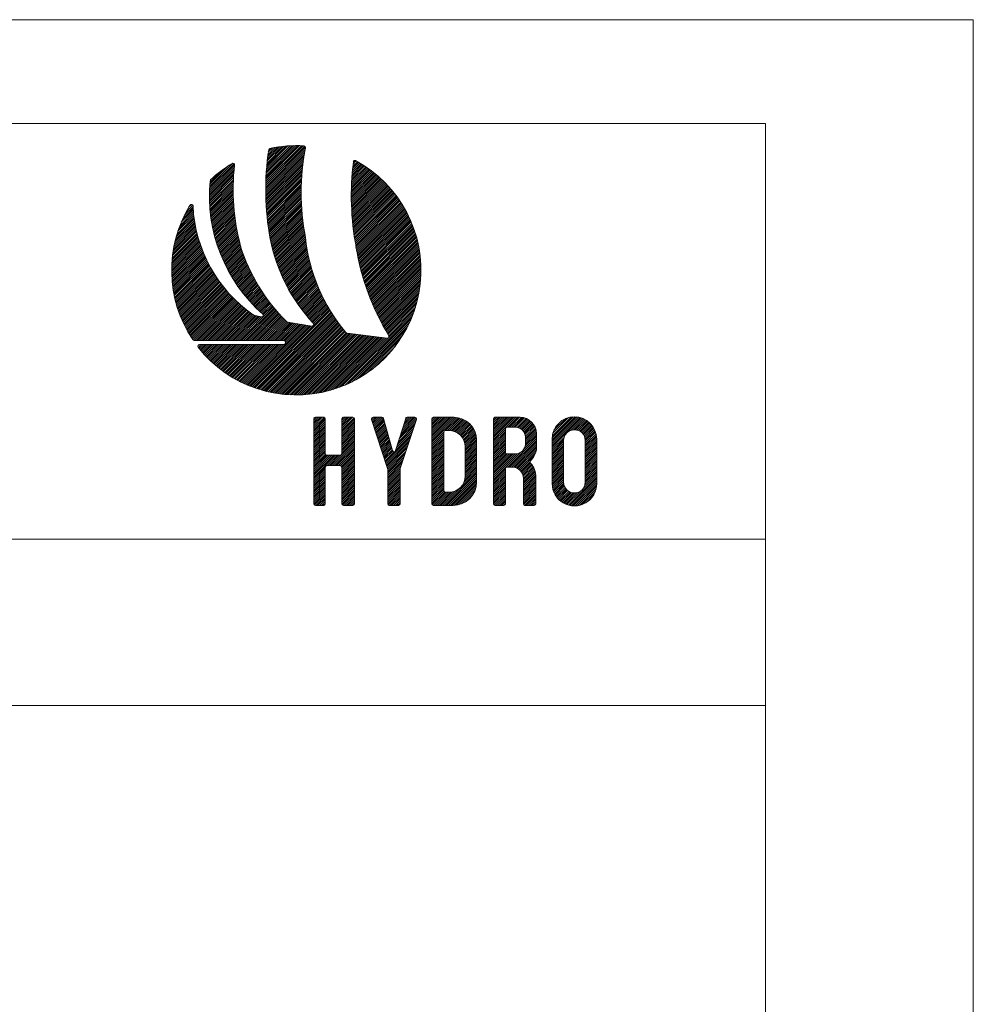
# Model space of a CAD drawing. Units: millimetres. Extents: x 2491 to 6608, y 6681 to 8573.
# Drawn here: x 3155 to 3201, y 6925 to 6973 of the extents above; entities that cross this region are included whole.
import ezdxf

# ---------------------------------------------------------------- set-up
doc = ezdxf.new("R2010")
doc.units = ezdxf.units.MM
doc.header["$MEASUREMENT"] = 0
doc.layers.add('Level 1', color=3, linetype='Continuous', lineweight=0)

# ---------------------------------------------------------------- blocks, each defined once
blk = doc.blocks.new('*U928')
at = {"layer": 'Level 1', "color": 154, "ltscale": 0.000776223, "true_color": 0x00489c}
for p, q in [((-13.26, 15.71), (-8.89, 20.08)), ((-13.26, 15.5), (-8.81, 19.95)), ((-13.25, 16.15), (-9.27, 20.13)), ((-13.25, 15.93), (-9.06, 20.12)), ((-13.24, 16.37), (-9.47, 20.14)), ((-13.23, 16.59), (-9.68, 20.14)), ((-13.22, 16.81), (-9.89, 20.14)), ((-13.2, 17.04), (-10.11, 20.14)), ((-13.19, 17.27), (-10.32, 20.13)), ((-13.17, 17.49), (-10.54, 20.12)), ((-13.16, 17.72), (-10.77, 20.11)), ((-13.13, 17.96), (-11, 20.09)), ((-13.11, 18.19), (-11.23, 20.07)), ((-13.09, 18.43), (-11.47, 20.04)), ((-13.06, 18.67), (-11.71, 20.01)), ((-13.03, 18.91), (-11.96, 19.98)), ((-13, 19.15), (-12.22, 19.94)), ((-12.97, 19.4), (-12.48, 19.89)), ((-12.93, 19.64), (-12.74, 19.83)), ((-13.26, 15.29), (-8.85, 19.7)), ((-13.26, 15.07), (-8.89, 19.44)), ((-13.26, 14.86), (-8.94, 19.18)), ((-13.26, 14.65), (-8.98, 18.93)), ((-19.55, 14.94), (-16.78, 17.71)), ((-19.54, 15.16), (-16.76, 17.94)), ((-19.53, 15.38), (-16.8, 18.11)), ((-19.52, 15.6), (-16.95, 18.17)), ((-19.5, 15.83), (-17.47, 17.86)), ((-13.25, 14.45), (-9.01, 18.68)), ((-13.25, 14.24), (-9.05, 18.44)), ((-13.24, 14.04), (-9.08, 18.19)), ((-13.23, 13.83), (-9.11, 17.95)), ((-13.22, 13.63), (-9.14, 17.71)), ((-3.66, 15.97), (-1.94, 17.69)), ((-3.65, 16.2), (-2.07, 17.78)), ((-3.64, 16.42), (-2.2, 17.86)), ((-3.63, 16.65), (-2.33, 17.95)), ((-3.61, 16.88), (-2.46, 18.03)), ((-3.59, 17.11), (-2.59, 18.11)), ((-3.57, 17.34), (-2.72, 18.19)), ((-3.55, 17.57), (-2.85, 18.27)), ((-3.53, 17.81), (-2.99, 18.34)), ((-3.5, 18.05), (-3.13, 18.42)), ((-3.47, 18.29), (-3.28, 18.48)), ((-19.55, 14.72), (-16.8, 17.47)), ((-19.55, 14.51), (-16.82, 17.24)), ((-19.55, 14.3), (-16.84, 17.01)), ((-19.55, 14.09), (-16.86, 16.78)), ((-19.54, 13.88), (-16.87, 16.56)), ((-19.48, 16.06), (-18.18, 17.37)), ((-13.21, 13.43), (-9.16, 17.48)), ((-13.2, 13.23), (-9.18, 17.24)), ((-13.18, 13.03), (-9.2, 17.01)), ((-13.17, 12.83), (-9.22, 16.78)), ((-13.15, 12.64), (-9.23, 16.55)), ((-3.7, 14.46), (-1.09, 17.06)), ((-3.69, 15.31), (-1.57, 17.43)), ((-3.69, 15.1), (-1.45, 17.34)), ((-3.69, 14.88), (-1.33, 17.25)), ((-3.7, 14.67), (-1.21, 17.15)), ((-3.69, 14.25), (-0.98, 16.96)), ((-3.69, 14.04), (-0.86, 16.87)), ((-3.69, 13.83), (-0.75, 16.77)), ((-3.68, 15.53), (-1.7, 17.52)), ((-3.68, 13.62), (-0.63, 16.67)), ((-3.67, 15.75), (-1.82, 17.61)), ((-3.67, 13.42), (-0.52, 16.57)), ((-19.53, 13.68), (-16.88, 16.33)), ((-19.52, 13.48), (-16.89, 16.11)), ((-19.51, 13.28), (-16.9, 15.89)), ((-19.49, 13.08), (-16.9, 15.68)), ((-19.48, 12.89), (-16.9, 15.46)), ((-13.13, 12.44), (-9.25, 16.33)), ((-13.12, 12.25), (-9.26, 16.11)), ((-13.1, 12.06), (-9.27, 15.88)), ((-13.08, 11.86), (-9.28, 15.66)), ((-13.05, 11.67), (-9.28, 15.45)), ((-3.67, 13.21), (-0.41, 16.47)), ((-3.66, 13.01), (-0.3, 16.37)), ((-3.65, 12.81), (-0.19, 16.26)), ((-3.63, 12.61), (-0.08, 16.16)), ((-3.62, 12.41), (0.02, 16.05)), ((-3.61, 12.21), (0.13, 15.95)), ((-3.59, 12.01), (0.23, 15.84)), ((-3.58, 11.82), (0.34, 15.73)), ((-3.56, 11.62), (0.44, 15.62)), ((-3.54, 11.43), (0.54, 15.51)), ((-19.46, 12.69), (-16.9, 15.25)), ((-19.44, 12.5), (-16.9, 15.04)), ((-19.41, 12.31), (-16.9, 14.83)), ((-19.39, 12.13), (-16.9, 14.62)), ((-19.36, 11.94), (-16.89, 14.41)), ((-13.03, 11.48), (-9.29, 15.23)), ((-13.01, 11.3), (-9.29, 15.02)), ((-12.98, 11.11), (-9.29, 14.8)), ((-12.96, 10.92), (-9.29, 14.59)), ((-12.93, 10.74), (-9.28, 14.38)), ((-3.52, 11.24), (0.64, 15.4)), ((-3.5, 11.05), (0.74, 15.28)), ((-3.48, 10.86), (0.84, 15.17)), ((-3.45, 10.67), (0.93, 15.05)), ((-3.43, 10.48), (1.03, 14.94)), ((-3.4, 10.29), (1.12, 14.82)), ((-3.38, 10.11), (1.21, 14.7)), ((-3.35, 9.92), (1.31, 14.58)), ((-3.32, 9.74), (1.4, 14.46)), ((-3.29, 9.55), (1.49, 14.33)), ((-22.34, 12.36), (-21.39, 13.31)), ((-22.12, 12.79), (-21.42, 13.49)), ((-21.84, 13.28), (-21.56, 13.57)), ((-19.34, 11.76), (-16.88, 14.21)), ((-19.31, 11.57), (-16.87, 14.01)), ((-19.27, 11.39), (-16.86, 13.81)), ((-19.24, 11.22), (-16.85, 13.61)), ((-19.21, 11.04), (-16.83, 13.41)), ((-19.17, 10.86), (-16.82, 13.21)), ((-12.9, 10.55), (-9.28, 14.18)), ((-12.87, 10.37), (-9.27, 13.97)), ((-12.84, 10.19), (-9.27, 13.76)), ((-12.81, 10.01), (-9.26, 13.56)), ((-12.78, 9.83), (-9.25, 13.36)), ((-3.26, 9.37), (1.57, 14.21)), ((-3.23, 9.19), (1.66, 14.08)), ((-3.2, 9.01), (1.75, 13.96)), ((-3.17, 8.83), (1.83, 13.83)), ((-3.13, 8.63), (1.92, 13.69)), ((-3.1, 8.45), (2.01, 13.56)), ((-3.07, 8.27), (2.09, 13.42)), ((-3.04, 8.09), (2.17, 13.29)), ((-23.17, 10.25), (-21.28, 12.15)), ((-23.07, 10.56), (-21.3, 12.34)), ((-22.96, 10.89), (-21.32, 12.53)), ((-22.84, 11.22), (-21.34, 12.72)), ((-22.7, 11.58), (-21.36, 12.91)), ((-22.53, 11.95), (-21.37, 13.11)), ((-19.13, 10.69), (-16.8, 13.02)), ((-19.09, 10.51), (-16.78, 12.82)), ((-19.05, 10.34), (-16.76, 12.63)), ((-19.01, 10.17), (-16.74, 12.44)), ((-18.97, 10.01), (-16.72, 12.25)), ((-12.75, 9.65), (-9.23, 13.16)), ((-12.71, 9.47), (-9.22, 12.96)), ((-12.67, 9.3), (-9.21, 12.76)), ((-12.63, 9.12), (-9.19, 12.57)), ((-12.59, 8.95), (-9.17, 12.37)), ((-12.55, 8.78), (-9.15, 12.18)), ((-3, 7.91), (2.24, 13.16)), ((-2.97, 7.74), (2.32, 13.02)), ((-2.93, 7.56), (2.4, 12.89)), ((-2.89, 7.39), (2.47, 12.75)), ((-2.85, 7.21), (2.54, 12.61)), ((-2.81, 7.04), (2.62, 12.47)), ((-2.77, 6.87), (2.69, 12.33)), ((-2.73, 6.7), (2.75, 12.18)), ((-23.57, 8.58), (-21.1, 11.05)), ((-23.52, 8.84), (-21.13, 11.23)), ((-23.47, 9.11), (-21.17, 11.41)), ((-23.41, 9.38), (-21.2, 11.59)), ((-23.34, 9.66), (-21.23, 11.77)), ((-23.26, 9.95), (-21.25, 11.96)), ((-18.92, 9.84), (-16.7, 12.06)), ((-18.87, 9.67), (-16.67, 11.88)), ((-18.83, 9.51), (-16.64, 11.69)), ((-18.78, 9.34), (-16.62, 11.51)), ((-18.73, 9.18), (-16.59, 11.32)), ((-18.68, 9.02), (-16.56, 11.14)), ((-12.51, 8.61), (-9.13, 11.99)), ((-12.47, 8.44), (-9.11, 11.8)), ((-12.42, 8.28), (-9.09, 11.61)), ((-12.37, 8.11), (-9.07, 11.42)), ((-12.33, 7.95), (-9.04, 11.23)), ((-12.28, 7.78), (-9.02, 11.05)), ((-2.69, 6.53), (2.82, 12.04)), ((-2.65, 6.36), (2.89, 11.89)), ((-2.6, 6.19), (2.95, 11.75)), ((-2.56, 6.02), (3.02, 11.6)), ((-2.51, 5.86), (3.08, 11.45)), ((-2.47, 5.69), (3.14, 11.3)), ((-2.42, 5.53), (3.2, 11.14)), ((-23.74, 7.14), (-20.86, 10.02)), ((-23.73, 7.37), (-20.9, 10.19)), ((-23.7, 7.6), (-20.94, 10.36)), ((-23.68, 7.84), (-20.99, 10.53)), ((-23.65, 8.08), (-21.02, 10.7)), ((-23.61, 8.33), (-21.06, 10.88)), ((-18.62, 8.86), (-16.53, 10.96)), ((-18.57, 8.71), (-16.49, 10.78)), ((-18.51, 8.55), (-16.46, 10.6)), ((-18.46, 8.39), (-16.43, 10.42)), ((-18.4, 8.24), (-16.39, 10.25)), ((-18.34, 8.09), (-16.35, 10.07)), ((-12.23, 7.62), (-8.99, 10.86)), ((-12.18, 7.46), (-8.96, 10.68)), ((-12.12, 7.3), (-8.93, 10.49)), ((-12.07, 7.14), (-8.9, 10.31)), ((-12.01, 6.99), (-8.87, 10.13)), ((-11.96, 6.83), (-8.84, 9.95)), ((-2.37, 5.36), (3.26, 10.99)), ((-2.32, 5.2), (3.31, 10.83)), ((-2.27, 5.04), (3.37, 10.67)), ((-2.22, 4.87), (3.42, 10.52)), ((-2.17, 4.71), (3.47, 10.35)), ((-2.12, 4.55), (3.52, 10.19)), ((-2.06, 4.4), (3.57, 10.03)), ((-23.77, 6.69), (-20.76, 9.69)), ((-23.77, 6.47), (-20.71, 9.53)), ((-23.77, 6.26), (-20.66, 9.37)), ((-23.77, 6.05), (-20.61, 9.21)), ((-23.77, 5.84), (-20.56, 9.05)), ((-23.76, 6.91), (-20.81, 9.86)), ((-23.76, 5.63), (-20.5, 8.89)), ((-18.28, 7.93), (-16.31, 9.9)), ((-18.22, 7.78), (-16.27, 9.73)), ((-18.15, 7.63), (-16.23, 9.55)), ((-18.09, 7.49), (-16.19, 9.38)), ((-18.03, 7.34), (-16.15, 9.21)), ((-17.96, 7.19), (-16.11, 9.05)), ((-17.89, 7.05), (-16.06, 8.88)), ((-11.9, 6.67), (-8.81, 9.77)), ((-11.84, 6.52), (-8.79, 9.58)), ((-11.78, 6.37), (-8.76, 9.39)), ((-11.72, 6.22), (-8.74, 9.2)), ((-11.66, 6.07), (-8.71, 9.02)), ((-11.6, 5.92), (-8.68, 8.84)), ((-2.01, 4.24), (3.61, 9.86)), ((-1.96, 4.08), (3.66, 9.69)), ((-1.9, 3.92), (3.7, 9.52)), ((-1.84, 3.77), (3.74, 9.35)), ((-1.79, 3.61), (3.78, 9.18)), ((-1.73, 3.46), (3.82, 9.01)), ((-1.67, 3.3), (3.85, 8.83)), ((-23.75, 5.43), (-20.45, 8.74)), ((-23.74, 5.23), (-20.39, 8.58)), ((-23.72, 5.03), (-20.33, 8.43)), ((-23.71, 4.84), (-20.27, 8.28)), ((-23.69, 4.65), (-20.21, 8.13)), ((-23.66, 4.46), (-20.15, 7.98)), ((-23.64, 4.27), (-20.08, 7.83)), ((-17.82, 6.9), (-16.01, 8.72)), ((-17.76, 6.76), (-15.96, 8.56)), ((-17.69, 6.62), (-15.9, 8.4)), ((-17.61, 6.48), (-15.85, 8.24)), ((-17.54, 6.34), (-15.79, 8.08)), ((-17.47, 6.2), (-15.74, 7.93)), ((-17.39, 6.06), (-15.68, 7.77)), ((-11.54, 5.77), (-8.65, 8.65)), ((-11.47, 5.62), (-8.62, 8.47)), ((-11.41, 5.47), (-8.58, 8.3)), ((-11.34, 5.33), (-8.55, 8.12)), ((-11.27, 5.18), (-8.51, 7.94)), ((-11.2, 5.04), (-8.47, 7.77)), ((-1.61, 3.15), (3.89, 8.65)), ((-1.55, 3), (3.92, 8.47)), ((-1.49, 2.85), (3.95, 8.28)), ((-1.43, 2.7), (3.97, 8.1)), ((-1.37, 2.55), (4, 7.91)), ((-1.3, 2.4), (4.02, 7.72)), ((-23.61, 4.09), (-20.02, 7.68)), ((-23.58, 3.9), (-19.95, 7.54)), ((-23.55, 3.72), (-19.88, 7.39)), ((-23.52, 3.54), (-19.81, 7.25)), ((-23.48, 3.37), (-19.74, 7.11)), ((-23.44, 3.19), (-19.67, 6.97)), ((-23.41, 3.02), (-19.6, 6.83)), ((-23.36, 2.85), (-19.53, 6.69)), ((-17.32, 5.92), (-15.62, 7.62)), ((-17.24, 5.79), (-15.56, 7.47)), ((-17.16, 5.65), (-15.5, 7.32)), ((-17.09, 5.52), (-15.44, 7.17)), ((-17.01, 5.39), (-15.38, 7.02)), ((-16.93, 5.26), (-15.31, 6.87)), ((-16.84, 5.13), (-15.25, 6.72)), ((-11.13, 4.9), (-8.44, 7.6)), ((-11.06, 4.75), (-8.39, 7.42)), ((-10.99, 4.61), (-8.35, 7.25)), ((-10.92, 4.47), (-8.31, 7.08)), ((-10.85, 4.34), (-8.27, 6.92)), ((-10.77, 4.2), (-8.22, 6.75)), ((-1.24, 2.25), (4.04, 7.53)), ((-1.18, 2.1), (4.06, 7.33)), ((-1.11, 1.95), (4.07, 7.14)), ((-1.05, 1.81), (4.08, 6.94)), ((-0.98, 1.66), (4.09, 6.73)), ((-23.32, 2.68), (-19.45, 6.55)), ((-23.28, 2.51), (-19.38, 6.41)), ((-23.23, 2.35), (-19.3, 6.28)), ((-23.18, 2.18), (-19.22, 6.14)), ((-23.13, 2.02), (-19.14, 6.01)), ((-23.08, 1.86), (-19.06, 5.88)), ((-23.03, 1.7), (-18.98, 5.75)), ((-22.97, 1.54), (-18.9, 5.62)), ((-16.76, 5), (-15.18, 6.57)), ((-16.68, 4.87), (-15.12, 6.43)), ((-16.59, 4.74), (-15.05, 6.28)), ((-16.51, 4.61), (-14.98, 6.14)), ((-16.42, 4.49), (-14.91, 6)), ((-16.34, 4.36), (-14.84, 5.86)), ((-16.25, 4.24), (-14.77, 5.72)), ((-16.16, 4.11), (-14.7, 5.58)), ((-10.7, 4.06), (-8.17, 6.58)), ((-10.62, 3.93), (-8.13, 6.42)), ((-10.54, 3.79), (-8.08, 6.26)), ((-10.47, 3.66), (-8.03, 6.09)), ((-10.39, 3.52), (-7.98, 5.93)), ((-10.31, 3.39), (-7.92, 5.77)), ((-10.23, 3.26), (-7.87, 5.61)), ((-0.91, 1.52), (4.1, 6.53)), ((-0.84, 1.37), (4.1, 6.32)), ((-0.78, 1.23), (4.1, 6.11)), ((-0.71, 1.09), (4.1, 5.89)), ((-0.64, 0.94), (4.09, 5.67)), ((-22.92, 1.39), (-18.81, 5.49)), ((-22.86, 1.23), (-18.73, 5.36)), ((-22.8, 1.08), (-18.64, 5.24)), ((-22.74, 0.93), (-18.56, 5.11)), ((-22.68, 0.78), (-18.47, 4.99)), ((-22.61, 0.63), (-18.38, 4.86)), ((-22.55, 0.48), (-18.29, 4.74)), ((-22.48, 0.34), (-18.2, 4.62)), ((-22.41, 0.19), (-18.11, 4.5)), ((-16.07, 3.99), (-14.63, 5.44)), ((-15.98, 3.87), (-14.55, 5.3)), ((-15.89, 3.75), (-14.48, 5.16)), ((-15.79, 3.63), (-14.4, 5.02)), ((-15.7, 3.51), (-14.32, 4.89)), ((-15.6, 3.4), (-14.25, 4.75)), ((-15.51, 3.28), (-14.17, 4.62)), ((-15.41, 3.16), (-14.09, 4.49)), ((-10.14, 3.13), (-7.82, 5.46)), ((-10.06, 3), (-7.76, 5.3)), ((-9.98, 2.87), (-7.7, 5.15)), ((-9.89, 2.74), (-7.65, 4.99)), ((-9.81, 2.62), (-7.59, 4.84)), ((-9.72, 2.49), (-7.53, 4.69)), ((-9.64, 2.36), (-7.47, 4.53)), ((-0.57, 0.8), (4.08, 5.45)), ((-0.5, 0.66), (4.07, 5.22)), ((-0.42, 0.52), (4.05, 4.99)), ((-0.35, 0.38), (4.03, 4.76)), ((-0.28, 0.24), (4, 4.52)), ((-22.34, 0.05), (-18.01, 4.38)), ((-22.27, -0.09), (-17.92, 4.26)), ((-22.2, -0.23), (-17.82, 4.15)), ((-22.13, -0.37), (-17.73, 4.03)), ((-22.05, -0.51), (-17.63, 3.92)), ((-21.98, -0.64), (-17.53, 3.8)), ((-21.9, -0.78), (-17.43, 3.69)), ((-21.82, -0.91), (-17.33, 3.58)), ((-21.74, -1.04), (-17.23, 3.47)), ((-21.66, -1.18), (-17.13, 3.36)), ((-15.32, 3.05), (-14.01, 4.35)), ((-15.22, 2.93), (-13.93, 4.22)), ((-15.12, 2.82), (-13.85, 4.09)), ((-15.02, 2.71), (-13.76, 3.96)), ((-14.92, 2.6), (-13.68, 3.83)), ((-14.82, 2.49), (-13.6, 3.71)), ((-14.71, 2.38), (-13.51, 3.58)), ((-14.61, 2.27), (-13.43, 3.45)), ((-14.5, 2.16), (-13.34, 3.33)), ((-9.54, 2.22), (-7.4, 4.37)), ((-9.45, 2.1), (-7.33, 4.22)), ((-9.36, 1.98), (-7.27, 4.07)), ((-9.27, 1.86), (-7.2, 3.92)), ((-9.18, 1.74), (-7.14, 3.78)), ((-9.09, 1.62), (-7.07, 3.63)), ((-8.99, 1.5), (-7, 3.49)), ((-8.9, 1.38), (-6.94, 3.34)), ((-0.2, 0.1), (3.97, 4.28)), ((-0.13, -0.04), (3.93, 4.03)), ((-0.06, -0.17), (3.89, 3.77)), ((0.02, -0.31), (3.84, 3.51)), ((-21.58, -1.31), (-17.03, 3.25)), ((-21.5, -1.43), (-16.92, 3.14)), ((-21.41, -1.56), (-16.82, 3.03)), ((-21.26, -1.63), (-16.71, 2.93)), ((-21.05, -1.63), (-16.6, 2.82)), ((-20.84, -1.63), (-16.5, 2.72)), ((-20.63, -1.63), (-16.39, 2.61)), ((-20.42, -1.63), (-16.28, 2.51)), ((-20.2, -1.63), (-16.16, 2.41)), ((-19.99, -1.63), (-16.05, 2.31)), ((-19.78, -1.63), (-15.94, 2.21)), ((-14.4, 2.06), (-13.25, 3.2)), ((-14.29, 1.95), (-13.16, 3.08)), ((-14.18, 1.85), (-13.07, 2.96)), ((-14.08, 1.74), (-12.98, 2.83)), ((-13.97, 1.64), (-12.89, 2.71)), ((-13.86, 1.54), (-12.8, 2.59)), ((-13.75, 1.44), (-12.71, 2.47)), ((-13.63, 1.34), (-12.62, 2.35)), ((-13.54, 1.22), (-12.52, 2.24)), ((-8.8, 1.26), (-6.87, 3.2)), ((-8.71, 1.14), (-6.79, 3.06)), ((-8.61, 1.03), (-6.72, 2.92)), ((-8.52, 0.91), (-6.65, 2.78)), ((-8.42, 0.8), (-6.58, 2.64)), ((-8.32, 0.69), (-6.5, 2.5)), ((-8.22, 0.57), (-6.43, 2.37)), ((-8.12, 0.46), (-6.35, 2.23)), ((0.1, -0.44), (3.79, 3.24)), ((0.17, -0.58), (3.72, 2.97)), ((0.25, -0.71), (3.65, 2.69)), ((0.33, -0.85), (3.57, 2.4)), ((-19.57, -1.63), (-15.82, 2.11)), ((-19.36, -1.63), (-15.71, 2.02)), ((-19.14, -1.63), (-15.59, 1.92)), ((-18.93, -1.63), (-15.48, 1.83)), ((-18.72, -1.63), (-15.36, 1.73)), ((-18.51, -1.63), (-15.24, 1.64)), ((-18.29, -1.63), (-15.12, 1.55)), ((-18.08, -1.63), (-15, 1.46)), ((-17.87, -1.63), (-14.87, 1.37)), ((-17.66, -1.63), (-14.75, 1.28)), ((-17.45, -1.63), (-14.62, 1.2)), ((-17.23, -1.63), (-14.45, 1.16)), ((-17.02, -1.63), (-14.28, 1.11)), ((-16.17, -1.63), (-12.43, 2.12)), ((-15.96, -1.63), (-12.33, 2)), ((-15.75, -1.63), (-12.24, 1.89)), ((-15.54, -1.63), (-12.14, 1.77)), ((-15.32, -1.63), (-12.04, 1.66)), ((-15.11, -1.63), (-11.94, 1.54)), ((-14.9, -1.63), (-11.84, 1.43)), ((-14.78, -6.83), (-6.12, 1.83)), ((-14.69, -1.63), (-11.74, 1.32)), ((-14.62, -6.89), (-6.04, 1.69)), ((-13.75, 0.99), (-14.61, 1.2)), ((-14.48, -1.63), (-11.64, 1.21)), ((-14.46, -6.94), (-5.96, 1.56)), ((-14.31, -7), (-5.88, 1.43)), ((-14.15, -7.05), (-5.79, 1.3)), ((-13.99, -7.1), (-5.71, 1.17)), ((-8.02, 0.35), (-6.27, 2.09)), ((-7.92, 0.24), (-6.2, 1.96)), ((-5.09, -6.9), (3.27, 1.46)), ((-4.75, -6.77), (3.14, 1.12)), ((0.41, -0.98), (3.48, 2.09)), ((0.49, -1.11), (3.38, 1.78)), ((-16.81, -1.63), (-14.11, 1.07)), ((-16.6, -1.63), (-13.94, 1.03)), ((-16.39, -1.63), (-13.77, 0.99)), ((-15.53, -6.52), (-8.9, 0.1)), ((-15.38, -6.59), (-8.72, 0.07)), ((-15.23, -6.65), (-8.54, 0.04)), ((-15.08, -6.71), (-8.36, 0.01)), ((-14.26, -1.63), (-11.54, 1.1)), ((-14.05, -1.63), (-11.44, 0.99)), ((-13.84, -1.63), (-11.33, 0.88)), ((-13.82, -7.15), (-5.63, 1.04)), ((-13.66, -7.2), (-5.54, 0.92)), ((-13.63, -1.63), (-11.23, 0.77)), ((-13.49, -7.25), (-5.46, 0.79)), ((-13.39, -1.63), (-11.11, 0.65)), ((-13.33, -7.29), (-5.37, 0.67)), ((-13.18, -1.63), (-11.01, 0.54)), ((-13.16, -7.33), (-5.28, 0.54)), ((-12.99, -7.38), (-5.19, 0.42)), ((-12.97, -1.63), (-10.89, 0.44)), ((-12.81, -7.41), (-5.11, 0.29)), ((-12.75, -1.63), (-10.72, 0.4)), ((-12.64, -7.45), (-5.02, 0.17)), ((-12.54, -1.63), (-10.54, 0.37)), ((-12.46, -7.49), (-4.93, 0.05)), ((-12.33, -1.63), (-10.36, 0.34)), ((-12.12, -1.63), (-10.18, 0.31)), ((-11.91, -1.63), (-9.99, 0.28)), ((-11.69, -1.63), (-9.81, 0.25)), ((-11.48, -1.63), (-9.63, 0.22)), ((-11.27, -1.63), (-9.45, 0.19)), ((-11.11, -1.68), (-9.27, 0.16)), ((-11.06, -1.85), (-9.09, 0.13)), ((-8.1, -0.03), (-10.84, 0.42)), ((-4.39, -6.63), (3, 0.76)), ((-4.01, -6.46), (2.83, 0.38)), ((-14.93, -6.77), (-8.18, -0.02)), ((-12.28, -7.52), (-4.83, -0.07)), ((-12.1, -7.55), (-4.74, -0.19)), ((-11.92, -7.58), (-4.65, -0.31)), ((-11.73, -7.61), (-4.55, -0.43)), ((-11.54, -7.63), (-4.46, -0.55)), ((-11.35, -7.65), (-4.36, -0.66)), ((-11.16, -7.67), (-4.27, -0.78)), ((-10.97, -7.69), (-4.11, -0.83)), ((-10.77, -7.7), (-3.92, -0.86)), ((-10.57, -7.72), (-3.73, -0.88)), ((-10.37, -7.73), (-3.54, -0.9)), ((-10.16, -7.73), (-3.36, -0.93)), ((-9.95, -7.74), (-3.17, -0.95)), ((-9.74, -7.74), (-2.98, -0.97)), ((-9.52, -7.73), (-2.79, -1)), ((-9.31, -7.73), (-2.6, -1.02)), ((-9.08, -7.72), (-2.41, -1.05)), ((-8.86, -7.7), (-2.23, -1.07)), ((-8.63, -7.68), (-2.04, -1.09)), ((0.31, -1.39), (-4.17, -0.82)), ((-3.6, -6.26), (2.63, -0.03)), ((-3.16, -6.03), (2.4, -0.47)), ((-2.66, -5.75), (2.12, -0.97)), ((-11.24, -1.63), (-21.27, -1.63)), ((-20.84, -2.26), (-20.69, -2.11)), ((-20.79, -2.42), (-20.47, -2.11)), ((-20.69, -2.54), (-20.26, -2.11)), ((-20.66, -2.11), (-11.24, -2.11)), ((-20.6, -2.66), (-20.05, -2.11)), ((-20.5, -2.77), (-19.84, -2.11)), ((-20.4, -2.89), (-19.62, -2.11)), ((-20.3, -3), (-19.41, -2.11)), ((-20.2, -3.11), (-19.2, -2.11)), ((-20.1, -3.22), (-18.99, -2.11)), ((-20, -3.33), (-18.77, -2.11)), ((-19.9, -3.44), (-18.56, -2.11)), ((-19.79, -3.55), (-18.35, -2.11)), ((-19.69, -3.66), (-18.14, -2.11)), ((-19.58, -3.76), (-17.93, -2.11)), ((-19.47, -3.87), (-17.71, -2.11)), ((-19.36, -3.97), (-17.5, -2.11)), ((-19.25, -4.07), (-17.29, -2.11)), ((-19.14, -4.17), (-17.08, -2.11)), ((-19.03, -4.27), (-16.87, -2.11)), ((-18.92, -4.37), (-16.65, -2.11)), ((-18.8, -4.47), (-16.44, -2.11)), ((-18.69, -4.56), (-16.23, -2.11)), ((-18.57, -4.66), (-16.02, -2.11)), ((-18.45, -4.75), (-15.8, -2.11)), ((-18.33, -4.85), (-15.59, -2.11)), ((-18.21, -4.94), (-15.38, -2.11)), ((-18.09, -5.03), (-15.17, -2.11)), ((-17.97, -5.12), (-14.96, -2.11)), ((-17.84, -5.21), (-14.74, -2.11)), ((-17.72, -5.29), (-14.53, -2.11)), ((-17.59, -5.38), (-14.32, -2.11)), ((-17.46, -5.46), (-14.11, -2.11)), ((-17.32, -5.56), (-13.87, -2.11)), ((-17.19, -5.64), (-13.66, -2.11)), ((-17.06, -5.72), (-13.45, -2.11)), ((-16.92, -5.8), (-13.23, -2.11)), ((-16.79, -5.88), (-13.02, -2.11)), ((-16.66, -5.95), (-12.81, -2.11)), ((-16.52, -6.03), (-12.6, -2.11)), ((-16.38, -6.1), (-12.39, -2.11)), ((-16.24, -6.18), (-12.17, -2.11)), ((-16.1, -6.25), (-11.96, -2.11)), ((-15.96, -6.32), (-11.75, -2.11)), ((-15.82, -6.39), (-11.54, -2.11)), ((-15.67, -6.45), (-11.32, -2.11)), ((-11.06, -1.93), (-11.06, -1.81)), ((-8.39, -7.66), (-1.85, -1.12)), ((-8.15, -7.63), (-1.66, -1.14)), ((-7.91, -7.6), (-1.47, -1.17)), ((-7.66, -7.57), (-1.28, -1.19)), ((-7.41, -7.52), (-1.1, -1.21)), ((-7.14, -7.47), (-0.91, -1.24)), ((-6.88, -7.42), (-0.72, -1.26)), ((-6.6, -7.36), (-0.53, -1.28)), ((-6.32, -7.29), (-0.34, -1.31)), ((-6.03, -7.21), (-0.16, -1.33)), ((-5.73, -7.12), (0.03, -1.36)), ((-5.41, -7.02), (0.22, -1.38)), ((-2.08, -5.38), (1.75, -1.55)), ((-1.33, -4.84), (1.2, -2.31))]:
    blk.add_line(p, q, dxfattribs=at)
at = {"layer": 'Level 1', "color": 8, "ltscale": 0.000776223, "true_color": 0x8a8074}
for p, q in [((-7.89, -11.19), (-6.93, -10.23)), ((-7.89, -10.98), (-7.14, -10.23)), ((-7.89, -10.77), (-7.36, -10.23)), ((-7.89, -10.56), (-7.57, -10.23)), ((-7.89, -11.41), (-6.73, -10.24)), ((-7.89, -11.62), (-6.61, -10.34)), ((-7.89, -19.91), (-7.89, -10.41)), ((-7.89, -11.83), (-6.6, -10.53)), ((-7.89, -12.04), (-6.6, -10.75)), ((-7.89, -12.25), (-6.6, -10.96)), ((-7.87, -10.32), (-7.8, -10.25)), ((-7.71, -10.23), (-6.78, -10.23)), ((-6.6, -10.41), (-6.6, -14.3)), ((-4.76, -11.45), (-3.54, -10.23)), ((-4.76, -11.24), (-3.75, -10.23)), ((-4.76, -11.03), (-3.96, -10.23)), ((-4.76, -10.81), (-4.17, -10.23)), ((-4.76, -10.6), (-4.39, -10.23)), ((-4.76, -10.39), (-4.6, -10.23)), ((-4.76, -11.66), (-3.38, -10.29)), ((-4.76, -14.3), (-4.76, -10.41)), ((-4.76, -11.87), (-3.33, -10.45)), ((-4.76, -12.09), (-3.33, -10.66)), ((-4.76, -12.3), (-3.33, -10.87)), ((-4.58, -10.23), (-3.51, -10.23)), ((-3.33, -10.41), (-3.33, -19.91)), ((-1.42, -10.45), (-1.2, -10.23)), ((-1.42, -10.47), (0.37, -15.96)), ((-1.37, -10.61), (-0.99, -10.23)), ((-1.32, -10.77), (-0.78, -10.23)), ((-1.27, -10.93), (-0.57, -10.23)), ((-1.25, -10.23), (-0.28, -10.23)), ((-1.21, -11.09), (-0.35, -10.23)), ((-1.16, -11.25), (-0.17, -10.26)), ((-1.11, -11.41), (-0.09, -10.39)), ((-1.06, -11.57), (-0.05, -10.56)), ((-1.01, -11.73), (0, -10.72)), ((-0.95, -11.89), (0.05, -10.89)), ((-0.1, -10.36), (0.92, -13.96)), ((2.39, -10.36), (1.27, -13.96)), ((1.67, -12.65), (3.45, -10.88)), ((1.76, -15.96), (3.59, -10.47)), ((1.77, -12.35), (3.56, -10.56)), ((1.87, -12.04), (3.58, -10.33)), ((1.96, -11.73), (3.46, -10.23)), ((2.06, -11.42), (3.25, -10.23)), ((2.15, -11.12), (3.04, -10.23)), ((2.25, -10.81), (2.83, -10.23)), ((2.34, -10.5), (2.61, -10.23)), ((3.42, -10.23), (2.56, -10.23)), ((5.33, -12.82), (7.91, -10.23)), ((5.33, -12.6), (7.71, -10.23)), ((5.33, -12.39), (7.49, -10.23)), ((5.33, -12.18), (7.28, -10.23)), ((5.33, -11.97), (7.07, -10.23)), ((5.33, -11.76), (6.86, -10.23)), ((5.33, -11.54), (6.65, -10.23)), ((5.33, -11.33), (6.43, -10.23)), ((5.33, -11.12), (6.22, -10.23)), ((5.33, -10.91), (6.01, -10.23)), ((5.33, -10.7), (5.8, -10.23)), ((5.33, -10.48), (5.58, -10.23)), ((5.33, -13.03), (8.11, -10.25)), ((5.33, -19.91), (5.33, -10.41)), ((5.51, -10.23), (7.76, -10.23)), ((6.86, -11.71), (8.29, -10.29)), ((7.07, -11.71), (8.46, -10.33)), ((7.28, -11.71), (8.62, -10.38)), ((7.48, -11.73), (8.77, -10.44)), ((7.66, -11.76), (8.91, -10.51)), ((7.82, -11.81), (9.05, -10.58)), ((7.97, -11.87), (9.18, -10.66)), ((8.11, -11.94), (9.31, -10.75)), ((8.24, -12.03), (9.42, -10.85)), ((8.37, -12.12), (9.53, -10.95)), ((12.22, -12.71), (14.71, -10.23)), ((12.22, -12.5), (14.49, -10.23)), ((12.22, -12.29), (14.28, -10.23)), ((12.22, -12.08), (14.07, -10.23)), ((12.22, -11.86), (13.86, -10.23)), ((12.22, -11.65), (13.65, -10.23)), ((12.22, -11.44), (13.43, -10.23)), ((12.22, -11.23), (13.22, -10.23)), ((12.22, -11.02), (13.01, -10.23)), ((12.22, -10.8), (12.8, -10.23)), ((12.22, -10.59), (12.59, -10.23)), ((12.22, -19.91), (12.22, -10.41)), ((12.23, -10.38), (12.37, -10.23)), ((12.4, -10.23), (15.18, -10.23)), ((13.8, -11.35), (14.92, -10.23)), ((14.01, -11.35), (15.13, -10.23)), ((14.22, -11.35), (15.34, -10.24)), ((14.44, -11.35), (15.52, -10.26)), ((14.65, -11.35), (15.69, -10.3)), ((14.85, -11.36), (15.85, -10.36)), ((15.02, -11.41), (16, -10.42)), ((15.16, -11.47), (16.13, -10.5)), ((15.3, -11.55), (16.26, -10.58)), ((15.41, -11.64), (16.38, -10.68)), ((15.52, -11.75), (16.49, -10.78)), ((15.61, -11.88), (16.59, -10.89)), ((18.77, -12.74), (21.33, -10.18)), ((18.77, -12.95), (21.53, -10.19)), ((18.77, -13.16), (21.72, -10.22)), ((18.77, -13.38), (21.89, -10.26)), ((18.77, -13.59), (22.05, -10.31)), ((18.78, -12.52), (21.12, -10.18)), ((18.8, -12.29), (20.88, -10.21)), ((18.86, -12.02), (20.61, -10.27)), ((18.97, -11.69), (20.28, -10.38)), ((19.25, -11.2), (19.79, -10.66)), ((20.88, -11.69), (22.21, -10.36)), ((21.14, -11.64), (22.35, -10.43)), ((21.36, -11.64), (22.49, -10.5)), ((21.54, -11.67), (22.63, -10.58)), ((21.7, -11.72), (22.75, -10.67)), ((21.85, -11.79), (22.87, -10.76)), ((21.98, -11.87), (22.98, -10.87)), ((22.09, -11.97), (23.09, -10.97)), ((-7.89, -12.47), (-6.6, -11.17)), ((-7.89, -12.68), (-6.6, -11.38)), ((-7.89, -12.89), (-6.6, -11.59)), ((-7.89, -13.1), (-6.6, -11.81)), ((-7.89, -13.31), (-6.6, -12.02)), ((-4.76, -12.51), (-3.33, -11.08)), ((-4.76, -12.72), (-3.33, -11.3)), ((-4.76, -12.93), (-3.33, -11.51)), ((-4.76, -13.15), (-3.33, -11.72)), ((-4.76, -13.36), (-3.33, -11.93)), ((-0.9, -12.05), (0.09, -11.05)), ((-0.85, -12.21), (0.14, -11.22)), ((-0.8, -12.37), (0.19, -11.38)), ((-0.74, -12.53), (0.24, -11.55)), ((-0.69, -12.69), (0.28, -11.71)), ((-0.64, -12.85), (0.33, -11.88)), ((-0.59, -13.01), (0.38, -12.04)), ((1.39, -13.58), (3.14, -11.83)), ((1.48, -13.27), (3.24, -11.51)), ((1.58, -12.96), (3.35, -11.19)), ((5.33, -13.24), (6.66, -11.91)), ((6.66, -18.44), (6.66, -11.89)), ((6.84, -11.71), (7.22, -11.71)), ((8.48, -12.22), (9.64, -11.05)), ((8.58, -12.32), (9.74, -11.17)), ((8.68, -12.44), (9.83, -11.29)), ((8.76, -12.57), (9.92, -11.41)), ((8.84, -12.7), (9.99, -11.55)), ((8.91, -12.85), (10.07, -11.69)), ((8.96, -13), (10.13, -11.84)), ((9, -13.17), (10.19, -11.99)), ((12.22, -12.92), (13.55, -11.6)), ((12.22, -13.14), (13.55, -11.81)), ((12.22, -13.35), (13.55, -12.02)), ((13.55, -11.53), (13.55, -14.15)), ((14.66, -11.35), (13.73, -11.35)), ((15.68, -12.01), (16.68, -11.01)), ((15.73, -12.17), (16.76, -11.14)), ((15.77, -12.35), (16.83, -11.28)), ((15.77, -12.56), (16.89, -11.44)), ((15.77, -12.77), (16.94, -11.6)), ((15.77, -12.98), (16.98, -11.77)), ((15.77, -13.19), (17, -11.97)), ((17, -13.91), (17, -12.05)), ((22.19, -12.08), (23.19, -11.08)), ((22.28, -12.2), (23.28, -11.2)), ((22.35, -12.34), (23.36, -11.33)), ((22.41, -12.5), (23.44, -11.46)), ((22.45, -12.67), (23.51, -11.6)), ((22.46, -12.87), (23.58, -11.75)), ((22.46, -13.08), (23.63, -11.91)), ((22.46, -13.3), (23.68, -12.07)), ((-7.89, -13.53), (-6.6, -12.23)), ((-7.89, -13.74), (-6.6, -12.44)), ((-7.89, -13.95), (-6.6, -12.66)), ((-7.89, -14.16), (-6.6, -12.87)), ((-7.89, -14.38), (-6.6, -13.08)), ((-5.97, -15.63), (-3.33, -12.99)), ((-5.76, -15.63), (-3.33, -13.2)), ((-4.76, -13.57), (-3.33, -12.14)), ((-4.76, -13.78), (-3.33, -12.36)), ((-4.76, -14), (-3.33, -12.57)), ((-4.76, -14.21), (-3.33, -12.78)), ((-0.54, -13.17), (0.42, -12.21)), ((-0.48, -13.33), (0.47, -12.37)), ((-0.43, -13.49), (0.52, -12.54)), ((-0.38, -13.65), (0.57, -12.7)), ((-0.33, -13.81), (0.61, -12.87)), ((-0.28, -13.97), (0.66, -13.03)), ((-0.22, -14.13), (0.71, -13.2)), ((0.14, -15.25), (2.93, -12.46)), ((0.19, -15.41), (2.82, -12.78)), ((0.25, -15.57), (2.71, -13.1)), ((1.29, -13.89), (3.03, -12.15)), ((5.33, -13.45), (6.66, -12.13)), ((5.33, -13.67), (6.66, -12.34)), ((5.33, -13.88), (6.66, -12.55)), ((5.33, -14.09), (6.66, -12.76)), ((5.33, -14.3), (6.66, -12.97)), ((5.33, -14.51), (6.66, -13.19)), ((9.03, -13.36), (10.24, -12.15)), ((9.04, -13.56), (10.27, -12.33)), ((9.04, -13.78), (10.3, -12.51)), ((9.04, -13.99), (10.31, -12.71)), ((9.04, -14.2), (10.32, -12.92)), ((9.04, -14.41), (10.32, -13.14)), ((10.32, -12.79), (10.32, -17.46)), ((12.22, -13.56), (13.55, -12.23)), ((12.22, -13.77), (13.55, -12.45)), ((12.22, -13.99), (13.55, -12.66)), ((12.22, -14.2), (13.55, -12.87)), ((12.22, -14.41), (13.55, -13.08)), ((13.8, -15.8), (17, -12.6)), ((14.01, -15.8), (17, -12.81)), ((14.22, -15.8), (17, -13.03)), ((15.63, -13.76), (17, -12.39)), ((15.75, -13.43), (17, -12.18)), ((15.77, -12.46), (15.77, -13.22)), ((18.77, -13.8), (20.1, -12.48)), ((18.77, -12.67), (18.77, -17.65)), ((18.77, -14.01), (20.05, -12.74)), ((18.77, -14.23), (20.04, -12.95)), ((18.77, -14.44), (20.04, -13.17)), ((20.04, -12.83), (20.04, -17.5)), ((22.46, -13.51), (23.72, -12.25)), ((22.46, -13.72), (23.74, -12.44)), ((22.46, -13.93), (23.75, -12.64)), ((22.46, -12.83), (22.46, -17.5)), ((22.46, -14.15), (23.75, -12.85)), ((22.46, -14.36), (23.75, -13.06)), ((23.75, -12.67), (23.75, -17.65)), ((-7.89, -14.59), (-6.6, -13.29)), ((-7.89, -14.8), (-6.6, -13.5)), ((-7.89, -15.01), (-6.6, -13.72)), ((-7.89, -15.22), (-6.6, -13.93)), ((-7.89, -15.44), (-6.6, -14.14)), ((-5.55, -15.63), (-3.33, -13.42)), ((-5.33, -15.63), (-3.33, -13.63)), ((-5.12, -15.63), (-3.33, -13.84)), ((-4.91, -15.64), (-3.33, -14.05)), ((-4.78, -15.72), (-3.33, -14.27)), ((-0.17, -14.29), (0.75, -13.36)), ((-0.12, -14.45), (0.8, -13.53)), ((-0.07, -14.61), (0.85, -13.69)), ((-0.01, -14.77), (0.9, -13.86)), ((0.04, -14.93), (0.95, -14.01)), ((0.09, -15.09), (1.09, -14.09)), ((0.3, -15.73), (2.61, -13.42)), ((0.35, -15.89), (2.5, -13.74)), ((0.38, -16.07), (2.4, -14.05)), ((5.33, -14.73), (6.66, -13.4)), ((5.33, -14.94), (6.66, -13.61)), ((5.33, -15.15), (6.66, -13.82)), ((5.33, -15.36), (6.66, -14.03)), ((5.33, -15.57), (6.66, -14.25)), ((9.04, -14.62), (10.32, -13.35)), ((9.04, -13.53), (9.04, -16.8)), ((9.04, -14.84), (10.32, -13.56)), ((9.04, -15.05), (10.32, -13.77)), ((9.04, -15.26), (10.32, -13.98)), ((9.04, -15.47), (10.32, -14.2)), ((12.22, -14.62), (13.55, -13.29)), ((12.22, -14.83), (13.55, -13.51)), ((12.22, -15.05), (13.55, -13.72)), ((12.22, -15.26), (13.55, -13.93)), ((12.22, -15.47), (13.55, -14.14)), ((12.22, -17.17), (15.2, -14.19)), ((12.22, -15.68), (13.62, -14.29)), ((14.43, -15.81), (17, -13.24)), ((14.61, -15.84), (17, -13.45)), ((14.77, -15.89), (17, -13.66)), ((14.91, -15.96), (17, -13.88)), ((15.04, -16.05), (16.93, -14.16)), ((18.77, -14.65), (20.04, -13.38)), ((18.77, -14.86), (20.04, -13.59)), ((18.77, -15.08), (20.04, -13.8)), ((18.77, -15.29), (20.04, -14.01)), ((18.77, -15.5), (20.04, -14.23)), ((22.46, -14.57), (23.75, -13.27)), ((22.46, -14.78), (23.75, -13.49)), ((22.46, -14.99), (23.75, -13.7)), ((22.46, -15.21), (23.75, -13.91)), ((22.46, -15.42), (23.75, -14.12)), ((-7.89, -15.65), (-6.59, -14.35)), ((-7.89, -15.86), (-6.49, -14.46)), ((-7.89, -16.92), (-5.45, -14.48)), ((-7.89, -16.71), (-5.66, -14.48)), ((-7.89, -16.5), (-5.87, -14.48)), ((-7.89, -16.28), (-6.09, -14.48)), ((-7.89, -16.07), (-6.3, -14.48)), ((-6.42, -14.48), (-4.94, -14.48)), ((-6.4, -15.63), (-5.24, -14.48)), ((-6.18, -15.63), (-5.03, -14.48)), ((-4.76, -15.9), (-3.33, -14.48)), ((-4.76, -16.12), (-3.33, -14.69)), ((-4.76, -16.33), (-3.33, -14.9)), ((-4.76, -16.54), (-3.33, -15.11)), ((-4.76, -16.75), (-3.33, -15.33)), ((0.38, -16.28), (2.29, -14.37)), ((0.38, -16.49), (2.19, -14.69)), ((0.38, -16.71), (2.08, -15.01)), ((0.38, -16.92), (1.97, -15.33)), ((5.33, -15.79), (6.66, -14.46)), ((5.33, -16), (6.66, -14.67)), ((5.33, -16.21), (6.66, -14.88)), ((5.33, -16.42), (6.66, -15.1)), ((5.33, -16.64), (6.66, -15.31)), ((9.04, -15.68), (10.32, -14.41)), ((9.04, -15.9), (10.32, -14.62)), ((9.04, -16.11), (10.32, -14.83)), ((9.04, -16.32), (10.32, -15.04)), ((9.04, -16.53), (10.32, -15.26)), ((12.22, -16.95), (14.87, -14.31)), ((12.22, -16.74), (14.64, -14.33)), ((12.22, -16.53), (14.42, -14.33)), ((12.22, -16.32), (14.21, -14.33)), ((12.22, -16.11), (14, -14.33)), ((12.22, -15.89), (13.79, -14.33)), ((14.66, -14.33), (13.73, -14.33)), ((15.16, -16.14), (16.77, -14.53)), ((15.26, -16.25), (16.31, -15.2)), ((15.35, -16.37), (16.36, -15.36)), ((18.77, -15.71), (20.04, -14.44)), ((18.77, -15.93), (20.04, -14.65)), ((18.77, -16.14), (20.04, -14.86)), ((18.77, -16.35), (20.04, -15.08)), ((18.77, -16.56), (20.04, -15.29)), ((22.46, -15.63), (23.75, -14.33)), ((22.46, -15.84), (23.75, -14.55)), ((22.46, -16.05), (23.75, -14.76)), ((22.46, -16.27), (23.75, -14.97)), ((22.46, -16.48), (23.75, -15.18)), ((22.46, -16.69), (23.75, -15.39)), ((-7.89, -17.13), (-6.6, -15.84)), ((-7.89, -17.34), (-6.6, -16.05)), ((-7.89, -17.56), (-6.6, -16.26)), ((-7.89, -17.77), (-6.6, -16.47)), ((-6.6, -15.81), (-6.6, -19.91)), ((-4.94, -15.63), (-6.42, -15.63)), ((-4.76, -16.96), (-3.33, -15.54)), ((-4.76, -17.18), (-3.33, -15.75)), ((-4.76, -19.91), (-4.76, -15.81)), ((-4.76, -17.39), (-3.33, -15.96)), ((-4.76, -17.6), (-3.33, -16.17)), ((-4.76, -17.81), (-3.33, -16.39)), ((0.38, -17.13), (1.87, -15.64)), ((0.38, -17.34), (1.76, -15.96)), ((0.38, -16.01), (0.38, -19.91)), ((0.38, -17.55), (1.76, -16.18)), ((0.38, -17.77), (1.76, -16.39)), ((1.76, -19.91), (1.76, -16.01)), ((5.33, -16.85), (6.66, -15.52)), ((5.33, -17.06), (6.66, -15.73)), ((5.33, -17.27), (6.66, -15.94)), ((5.33, -17.48), (6.66, -16.16)), ((5.33, -17.7), (6.66, -16.37)), ((6.54, -20.09), (10.32, -16.32)), ((8.88, -17.54), (10.32, -16.11)), ((8.99, -17.22), (10.32, -15.89)), ((9.03, -16.96), (10.32, -15.68)), ((9.04, -16.74), (10.32, -15.47)), ((12.22, -17.38), (13.55, -16.05)), ((12.22, -17.59), (13.55, -16.26)), ((12.22, -17.8), (13.55, -16.48)), ((13.55, -15.98), (13.55, -19.91)), ((13.73, -15.8), (14.3, -15.8)), ((15.43, -16.51), (16.46, -15.48)), ((15.49, -16.66), (16.55, -15.6)), ((15.53, -16.83), (16.63, -15.73)), ((15.55, -17.02), (16.7, -15.87)), ((15.55, -17.23), (16.77, -16.02)), ((15.55, -17.44), (16.83, -16.17)), ((15.55, -17.65), (16.87, -16.33)), ((15.55, -17.87), (16.91, -16.51)), ((18.77, -16.77), (20.04, -15.5)), ((18.77, -16.99), (20.04, -15.71)), ((18.77, -17.2), (20.04, -15.92)), ((18.77, -17.41), (20.04, -16.14)), ((18.77, -17.62), (20.04, -16.35)), ((22.42, -17.79), (23.75, -16.46)), ((22.46, -16.9), (23.75, -15.61)), ((22.46, -17.12), (23.75, -15.82)), ((22.46, -17.33), (23.75, -16.03)), ((22.46, -17.54), (23.75, -16.24)), ((-7.89, -17.98), (-6.6, -16.69)), ((-7.89, -18.19), (-6.6, -16.9)), ((-7.89, -18.41), (-6.6, -17.11)), ((-7.89, -18.62), (-6.6, -17.32)), ((-7.89, -18.83), (-6.6, -17.53)), ((-4.76, -18.03), (-3.33, -16.6)), ((-4.76, -18.24), (-3.33, -16.81)), ((-4.76, -18.45), (-3.33, -17.02)), ((-4.76, -18.66), (-3.33, -17.24)), ((-4.76, -18.87), (-3.33, -17.45)), ((0.38, -17.98), (1.76, -16.6)), ((0.38, -18.19), (1.76, -16.82)), ((0.38, -18.4), (1.76, -17.03)), ((0.38, -18.62), (1.76, -17.24)), ((0.38, -18.83), (1.76, -17.45)), ((5.33, -17.91), (6.66, -16.58)), ((5.33, -18.12), (6.66, -16.79)), ((5.33, -18.33), (6.66, -17)), ((5.33, -18.54), (6.66, -17.22)), ((5.33, -18.76), (6.66, -17.43)), ((6.75, -20.09), (10.32, -16.53)), ((6.96, -20.09), (10.32, -16.74)), ((7.18, -20.09), (10.32, -16.95)), ((7.39, -20.09), (10.32, -17.17)), ((7.6, -20.09), (10.32, -17.38)), ((7.82, -20.09), (10.31, -17.59)), ((12.22, -18.02), (13.55, -16.69)), ((12.22, -18.23), (13.55, -16.9)), ((12.22, -18.44), (13.55, -17.11)), ((12.22, -18.65), (13.55, -17.32)), ((12.22, -18.86), (13.55, -17.54)), ((15.55, -18.08), (16.94, -16.7)), ((15.55, -18.29), (16.95, -16.9)), ((15.55, -17.06), (15.55, -19.91)), ((15.55, -18.5), (16.95, -17.11)), ((15.55, -18.72), (16.95, -17.32)), ((15.55, -18.93), (16.95, -17.54)), ((16.95, -16.92), (16.95, -19.91)), ((18.77, -17.83), (20.04, -16.56)), ((18.79, -18.02), (20.04, -16.77)), ((18.83, -18.2), (20.04, -16.98)), ((18.87, -18.37), (20.04, -17.2)), ((18.93, -18.53), (20.04, -17.41)), ((20.58, -20.05), (23.75, -16.88)), ((20.75, -20.09), (23.75, -17.09)), ((20.94, -20.12), (23.75, -17.3)), ((21.13, -20.14), (23.75, -17.52)), ((22.24, -18.18), (23.75, -16.67)), ((-7.89, -19.04), (-6.6, -17.75)), ((-7.89, -19.25), (-6.6, -17.96)), ((-7.89, -19.47), (-6.6, -18.17)), ((-7.89, -19.68), (-6.6, -18.38)), ((-7.89, -19.89), (-6.6, -18.59)), ((-4.76, -19.09), (-3.33, -17.66)), ((-4.76, -19.3), (-3.33, -17.87)), ((-4.76, -19.51), (-3.33, -18.08)), ((-4.76, -19.72), (-3.33, -18.3)), ((-4.76, -19.93), (-3.33, -18.51)), ((0.38, -19.04), (1.76, -17.67)), ((0.38, -19.25), (1.76, -17.88)), ((0.38, -19.46), (1.76, -18.09)), ((0.38, -19.68), (1.76, -18.3)), ((0.38, -19.89), (1.76, -18.51)), ((5.33, -18.97), (6.66, -17.64)), ((5.33, -19.18), (6.66, -17.85)), ((5.33, -19.39), (6.66, -18.07)), ((5.33, -19.61), (6.66, -18.28)), ((5.33, -19.82), (6.66, -18.48)), ((5.36, -20), (6.76, -18.6)), ((5.48, -20.09), (6.96, -18.62)), ((5.69, -20.09), (7.17, -18.62)), ((5.9, -20.09), (7.39, -18.61)), ((6.12, -20.09), (7.64, -18.57)), ((6.33, -20.09), (7.96, -18.46)), ((7.22, -18.62), (6.84, -18.62)), ((8.05, -20.07), (10.29, -17.83)), ((8.31, -20.02), (10.24, -18.09)), ((8.62, -19.92), (10.14, -18.4)), ((12.22, -19.08), (13.55, -17.75)), ((12.22, -19.29), (13.55, -17.96)), ((12.22, -19.5), (13.55, -18.17)), ((12.22, -19.71), (13.55, -18.38)), ((12.22, -19.92), (13.55, -18.6)), ((15.55, -19.14), (16.95, -17.75)), ((15.55, -19.35), (16.95, -17.96)), ((15.55, -19.56), (16.95, -18.17)), ((15.55, -19.78), (16.95, -18.38)), ((15.57, -19.98), (16.95, -18.6)), ((18.99, -18.68), (20.05, -17.62)), ((19.06, -18.82), (20.08, -17.8)), ((19.13, -18.95), (20.13, -17.95)), ((19.22, -19.08), (20.21, -18.1)), ((19.31, -19.2), (20.29, -18.22)), ((19.41, -19.32), (20.39, -18.34)), ((19.51, -19.43), (20.5, -18.43)), ((19.62, -19.53), (20.63, -18.52)), ((19.74, -19.62), (20.77, -18.59)), ((19.86, -19.71), (20.93, -18.64)), ((19.99, -19.8), (21.11, -18.68)), ((20.13, -19.87), (21.31, -18.68)), ((20.27, -19.94), (21.56, -18.65)), ((20.42, -20), (21.96, -18.47)), ((21.34, -20.14), (23.75, -17.73)), ((21.57, -20.12), (23.73, -17.96)), ((21.83, -20.08), (23.69, -18.22)), ((22.13, -19.99), (23.6, -18.52)), ((-7.84, -20.05), (-6.6, -18.81)), ((-7.67, -20.09), (-6.6, -19.02)), ((-7.46, -20.09), (-6.6, -19.23)), ((-7.25, -20.09), (-6.6, -19.44)), ((-7.04, -20.09), (-6.6, -19.66)), ((-4.67, -20.06), (-3.33, -18.72)), ((-4.49, -20.09), (-3.33, -18.93)), ((-4.28, -20.09), (-3.33, -19.14)), ((-4.07, -20.09), (-3.33, -19.36)), ((-3.85, -20.09), (-3.33, -19.57)), ((-3.64, -20.09), (-3.33, -19.78)), ((0.44, -20.04), (1.76, -18.73)), ((0.6, -20.09), (1.76, -18.94)), ((0.81, -20.09), (1.76, -19.15)), ((1.02, -20.09), (1.76, -19.36)), ((1.24, -20.09), (1.76, -19.57)), ((1.45, -20.09), (1.76, -19.79)), ((9.03, -19.72), (9.95, -18.81)), ((12.3, -20.06), (13.55, -18.81)), ((12.48, -20.09), (13.55, -19.02)), ((12.69, -20.09), (13.55, -19.23)), ((12.9, -20.09), (13.55, -19.45)), ((13.12, -20.09), (13.55, -19.66)), ((15.67, -20.08), (16.95, -18.81)), ((15.87, -20.09), (16.95, -19.02)), ((16.09, -20.09), (16.95, -19.23)), ((16.3, -20.09), (16.95, -19.44)), ((16.51, -20.09), (16.95, -19.66)), ((22.54, -19.79), (23.4, -18.93)), ((-6.78, -20.09), (-7.71, -20.09)), ((-6.82, -20.09), (-6.6, -19.87)), ((-3.51, -20.09), (-4.58, -20.09)), ((0.56, -20.09), (1.58, -20.09)), ((7.69, -20.09), (5.51, -20.09)), ((13.37, -20.09), (12.4, -20.09)), ((13.33, -20.09), (13.55, -19.87)), ((15.73, -20.09), (16.77, -20.09)), ((16.72, -20.09), (16.95, -19.87))]:
    blk.add_line(p, q, dxfattribs=at)
at = {"layer": 'Level 1', "color": 154, "ltscale": 0.000776223, "true_color": 0x00489c}
for centre, radius, start, end in [((-12.75, 19.65), 0.18, 102.2338, 171.5225), ((-9.84, 6.2), 13.94, 86.4662, 102.2338), ((17.55, 14.86), 26.84, 169.172, 190.6467), ((-8.99, 19.93), 0.18, 349.172, 86.4662), ((17.09, 15.2), 30.35, 171.5225, 190.4036), ((-9.84, 6.2), 13.94, 218.1025, 61.5866), ((-9.84, 6.2), 13.94, 121.0515, 133.4133), ((-16.93, 17.99), 0.18, 353.65, 121.0515), ((7.67, 15.25), 24.57, 173.65, 194.9467), ((27.68, 14.55), 31.37, 173.0901, 190.5354), ((-3.29, 18.3), 0.18, 61.5866, 173.0901), ((-1.92, 14.51), 17.64, 174.4704, 228.5584), ((-19.29, 16.2), 0.18, 133.4133, 174.4704), ((-9.84, 6.2), 13.94, 148.5285, 213.7808), ((-21.57, 13.39), 0.18, 2.7995, 148.5285), ((-5.61, 14.17), 15.8, 182.7995, 235.03), ((3.36, 14.96), 20.35, 197.2843, 225.389), ((6.16, 13.42), 19.28, 191.0529, 222.9996), ((11.11, 12.1), 20.06, 186.2957, 219.8722), ((24.58, 13.39), 28.12, 189.3579, 211.0584), ((-14.56, 1.37), 0.18, 235.03, 256.2132), ((-13.71, 1.16), 0.18, 256.2132, 48.5584), ((-10.81, 0.6), 0.18, 225.389, 260.5332), ((-8.07, 0.15), 0.18, 260.5332, 42.9996), ((-4.15, -0.65), 0.18, 219.8722, 262.7757), ((-21.27, -1.45), 0.18, 213.7808, 270), ((-20.66, -2.29), 0.18, 90, 218.1025), ((-11.24, -1.81), 0.18, 0, 90), ((-11.24, -1.93), 0.18, 270, 0), ((0.34, -1.21), 0.18, 262.7757, 31.0584)]:
    blk.add_arc(centre, radius, start, end, dxfattribs=at)
at = {"layer": 'Level 1', "color": 8, "ltscale": 0.000776223, "true_color": 0x8a8074}
for centre, radius, start, end in [((-7.71, -10.41), 0.18, 90, 180), ((-6.78, -10.41), 0.18, 0, 90), ((-4.58, -10.41), 0.18, 90, 180), ((-3.51, -10.41), 0.18, 0, 90), ((-1.25, -10.41), 0.18, 90, 198.0477), ((-0.28, -10.41), 0.18, 15.9395, 90), ((2.56, -10.41), 0.18, 90, 162.7514), ((3.42, -10.41), 0.18, 341.609, 90), ((5.51, -10.41), 0.18, 90, 180), ((7.76, -12.79), 2.56, 0, 90), ((12.4, -10.41), 0.18, 90, 180), ((15.18, -12.05), 1.82, 0, 90), ((21.26, -12.67), 2.49, 0.0653, 179.9347), ((6.84, -11.89), 0.18, 90, 180), ((7.22, -13.53), 1.82, 0, 90), ((13.73, -11.53), 0.18, 90, 180), ((14.66, -12.46), 1.11, 0, 90), ((21.23, -12.83), 1.19, 88.5772, 180), ((21.27, -12.83), 1.19, 0, 90.5598), ((-6.42, -14.3), 0.18, 180, 270), ((-4.94, -14.3), 0.18, 270, 0), ((1.1, -13.91), 0.18, 195.9395, 342.7514), ((13.73, -14.15), 0.18, 180, 270), ((14.66, -13.22), 1.11, 270, 0), ((14.38, -13.28), 2.7, 317.2367, 346.4482), ((16.49, -15.24), 0.18, 137.2367, 221.5854), ((14.6, -16.92), 2.35, 0, 41.5854), ((-6.42, -15.81), 0.18, 90, 180), ((-4.94, -15.81), 0.18, 0, 90), ((0.2, -16.01), 0.18, 0, 18.0477), ((1.94, -16.01), 0.18, 161.609, 180), ((13.73, -15.98), 0.18, 90, 180), ((14.3, -17.06), 1.26, 0, 90), ((7.22, -16.8), 1.82, 270, 0), ((7.69, -17.46), 2.63, 270, 0), ((21.23, -17.5), 1.19, 180, 271.4228), ((21.27, -17.5), 1.19, 269.4402, 0), ((6.84, -18.44), 0.18, 180, 270), ((21.26, -17.65), 2.49, 179.9348, 0), ((-7.71, -19.91), 0.18, 180, 270), ((-6.78, -19.91), 0.18, 270, 0), ((-4.58, -19.91), 0.18, 180, 270), ((-3.51, -19.91), 0.18, 270, 0), ((0.56, -19.91), 0.18, 180, 270), ((1.58, -19.91), 0.18, 270, 0), ((5.51, -19.91), 0.18, 180, 270), ((12.4, -19.91), 0.18, 180, 270), ((13.37, -19.91), 0.18, 270, 0), ((15.73, -19.91), 0.18, 180, 270), ((16.77, -19.91), 0.18, 270, 0)]:
    blk.add_arc(centre, radius, start, end, dxfattribs=at)
blk = doc.blocks.new('*U946')
at = {"layer": 'Level 1', "color": 8, "ltscale": 0.000502992, "true_color": 0x8a8074, "xscale": 0.4304884284650864, "yscale": 0.4304884284650864, "zscale": 0.6480000000000001}
blk.add_blockref('*U928', (78.042, -0.188), dxfattribs=at)

msp = doc.modelspace()

# ---------------------------------------------------------------- linework, layer by layer
at = {"layer": 'Level 1', "color": 7, "linetype": 'Continuous', "lineweight": 0}
for p, q in [((3200.845, 6972.559), (2990.845, 6972.559)), ((3200.845, 6680.559), (3200.845, 6972.559)), ((3190.845, 6967.559), (3000.845, 6967.559)), ((3190.845, 6685.559), (3190.845, 6967.559)), ((3190.845, 6947.559), (3000.845, 6947.559)), ((3190.845, 6939.559), (3000.845, 6939.559))]:
    msp.add_line(p, q, dxfattribs=at)

# ---------------------------------------------------------------- block references
at = {"layer": 'Level 1', "color": 252, "ltscale": 0.370918}
msp.add_blockref('*U946', (3094.45, 6958.018), dxfattribs=at)

doc.saveas('drawing.dxf')
